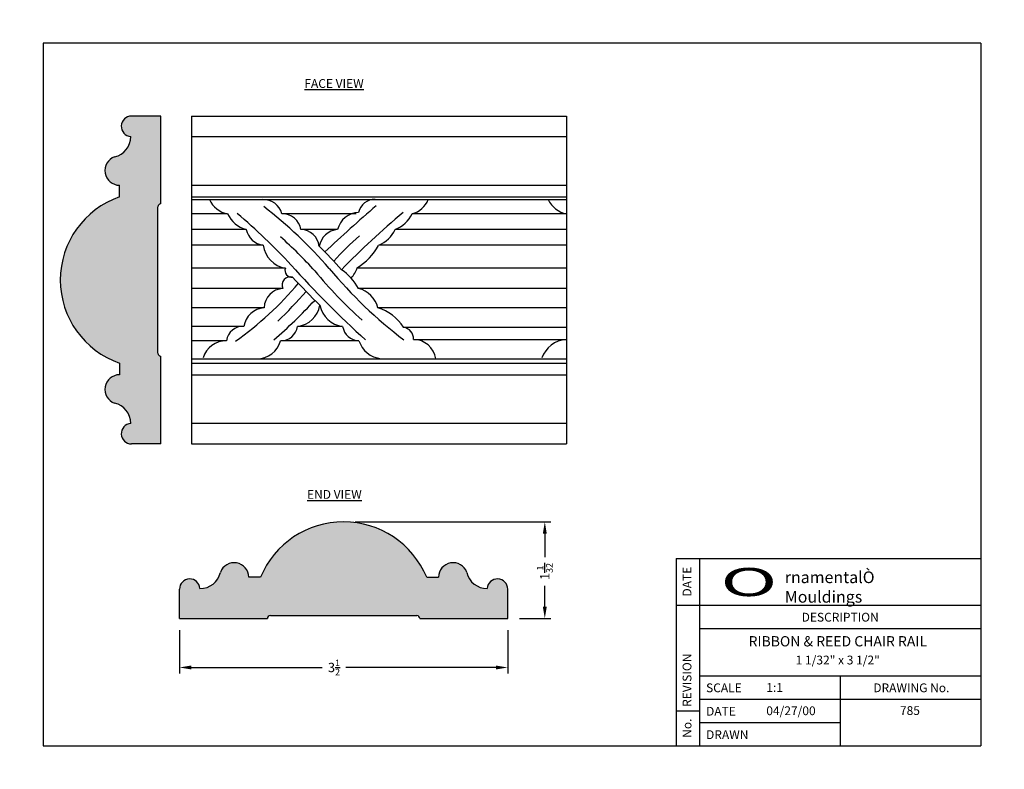
# Paper-space layout 'Layout1' of a CAD drawing. Extents: x -0.2 to 10.2, y -0.2 to 7.8.
import ezdxf
from ezdxf.enums import TextEntityAlignment as Align

# ---------------------------------------------------------------- set-up
doc = ezdxf.new("R2010")
doc.units = 0
doc.header["$MEASUREMENT"] = 0
doc.header["$PDMODE"] = 3
doc.layers.get('0').update_dxf_attribs({"linetype": 'CONTINUOUS'})
doc.layers.get('DEFPOINTS').update_dxf_attribs({"linetype": 'CONTINUOUS'})
for name, color, linetype in [('BORDER', 1, 'CONTINUOUS'), ('DIM', 5, 'CONTINUOUS'), ('HATCH', 140, 'CONTINUOUS')]:
    doc.layers.add(name, color=color, linetype=linetype)
doc.styles.add('ROMANS', font='romans.shx')
doc.styles.get("Standard").update_dxf_attribs({"font": 'TIMES.TTF'})
doc.styles.add('TITLE', font='GOUDOS.TTF')
doc.dimstyles.new('OML', dxfattribs={"dimtxt": 0.1, "dimasz": 0.125, "dimexe": 0.0625, "dimexo": 0.125, "dimgap": 0.0625, "dimtad": 0, "dimdec": 5, "dimzin": 1, "dimtxsty": 'ROMANS', "dimcen": 0, "dimclrd": 7, "dimclre": 7, "dimclrt": 256, "dimazin": 3, "dimtfac": 0.7, "dimtdec": 4, "dimtofl": 0, "dimtmove": 0, "dimatfit": 3, "dimtolj": 1, "dimtzin": 0})

# ---------------------------------------------------------------- blocks, each defined once
blk = doc.blocks.new('*D2')
at = {"color": 7, "linetype": 'BYBLOCK'}
for p, q in [((3.329199, 2.391081), (5.412352, 2.391081)), ((5.349852, 2.266081), (5.349852, 2.013726)), ((5.349852, 1.484781), (5.349852, 1.708726)), ((5.079199, 1.359781), (5.412352, 1.359781))]:
    blk.add_line(p, q, dxfattribs=at)
for points in [[(5.329019, 2.266081), (5.370685, 2.266081), (5.349852, 2.391081)], [(5.329019, 1.484781), (5.370685, 1.484781), (5.349852, 1.359781)]]:
    blk.add_solid(points, dxfattribs=at)
at = {"layer": 'DEFPOINTS', "color": 0, "linetype": 'BYBLOCK'}
for p in [(3.204199, 2.391081), (4.954199, 1.359781), (5.349852, 1.359781)]:
    blk.add_point(p, dxfattribs=at)
at = {"linetype": 'BYBLOCK', "insert": (5.349852, 1.861226), "char_height": 0.1, "attachment_point": 5, "rotation": 90, "style": 'ROMANS'}
blk.add_mtext('\\A1;1{\\H0.700000x;\\S1/32;}', dxfattribs=at)
blk = doc.blocks.new('*D1')
at = {"color": 7, "linetype": 'BYBLOCK'}
for p, q in [((0.488608, 1.234781), (0.488608, 0.774346)), ((3.988608, 1.234781), (3.988608, 0.774346)), ((0.613608, 0.836846), (2.010012, 0.836846)), ((3.863608, 0.836846), (2.262631, 0.836846))]:
    blk.add_line(p, q, dxfattribs=at)
for points in [[(0.613608, 0.857679), (0.613608, 0.816012), (0.488608, 0.836846)], [(3.863608, 0.857679), (3.863608, 0.816012), (3.988608, 0.836846)]]:
    blk.add_solid(points, dxfattribs=at)
at = {"layer": 'DEFPOINTS', "color": 0, "linetype": 'BYBLOCK'}
for p in [(0.488608, 1.359781), (3.988608, 1.359781), (3.988608, 0.836846)]:
    blk.add_point(p, dxfattribs=at)
at = {"linetype": 'BYBLOCK', "insert": (2.136321, 0.836846), "char_height": 0.1, "attachment_point": 5, "style": 'ROMANS'}
blk.add_mtext('\\A1;3{\\H0.700000x;\\S1/2;}', dxfattribs=at)
blk = doc.blocks.new('INFO')
at = {"layer": 'DIM', "style": 'ROMANS'}
for tag, height, p in [('DESCRIPTION1', 0.125, (-1.52535, 1.061948)), ('DESCRIPTION2', 0.0938, (-1.526233, 0.869389)), ('DRAWING#', 0.0938, (-0.756259, 0.330157))]:
    blk.add_attdef(tag, text='', height=height, dxfattribs=at).set_placement(p, align=Align.CENTER)
for tag, p in [('SCALE', (-2.2882, 0.5765)), ('DATE', (-2.2882, 0.327976))]:
    blk.add_attdef(tag, p, '', height=0.0938, dxfattribs=at)

psp = doc.layouts.get("Layout1")

# ---------------------------------------------------------------- hatches: boundary and pattern name
at = {"layer": 'HATCH'}
for points in [[(1.223195, 5.753089, -0.414213562), (1.254495, 5.784389), (1.254495, 6.721889), (0.941995, 6.721889, 0.966262855), (0.934495, 6.503397, -0.357645357), (0.762129, 6.285983, 0.835188791), (0.814495, 5.982975), (0.814495, 5.857975, 0.712459329), (0.814495, 4.085803), (0.814495, 3.960803, 0.835188791), (0.762129, 3.657796, -0.357645357), (0.934495, 3.440382, 0.966262855), (0.941995, 3.221889), (1.254495, 3.221889), (1.254495, 4.159389, -0.414213562), (1.223195, 4.190689)], [(2.318114, 1.799781), (2.193114, 1.799781, 0.835188791), (1.890106, 1.852147, -0.357645357), (1.672692, 1.679781, 0.966262855), (1.454199, 1.672281), (1.454199, 1.359781), (2.391699, 1.359781, -0.414213562), (2.422999, 1.391081), (3.985399, 1.391081, -0.414213562), (4.016699, 1.359781), (4.954199, 1.359781), (4.954199, 1.672281, 0.966262855), (4.735707, 1.679781, -0.357645357), (4.518293, 1.852147, 0.835188791), (4.215285, 1.799781), (4.090285, 1.799781, 0.667316967)]]:
    psp.add_hatch(color=256, dxfattribs=at).paths.add_polyline_path(points)

# ---------------------------------------------------------------- linework, layer by layer
for p, q in [((1.254495, 6.721889), (0.941995, 6.721889)), ((1.254495, 5.784389), (1.254495, 6.721889)), ((1.580813, 6.721889), (5.580813, 6.721889)), ((1.580813, 6.721889), (1.580813, 3.221889)), ((5.580813, 6.721889), (5.580813, 3.221889)), ((1.580813, 6.503397), (5.580813, 6.503397)), ((0.814495, 5.857975), (0.814495, 5.982975)), ((1.580813, 5.982975), (5.580813, 5.982975)), ((1.254495, 5.784389), (1.254495, 5.784389)), ((1.580813, 5.857975), (5.580813, 5.857975)), ((1.223195, 4.190689), (1.223195, 5.753089)), ((3.350332, 5.101542), (5.1943, 5.101542)), ((3.841128, 4.468133), (5.580813, 4.468133)), ((5.1943, 4.338294), (5.576934, 4.338294)), ((1.254495, 3.221889), (1.254495, 4.159389)), ((1.254495, 4.159389), (1.254495, 4.159389)), ((0.814495, 4.085803), (0.814495, 3.960803)), ((1.580813, 4.085803), (5.580813, 4.085803)), ((1.580813, 3.960803), (5.580813, 3.960803)), ((1.580813, 3.444013), (5.580813, 3.444013)), ((1.254495, 3.221889), (0.941995, 3.221889)), ((1.580813, 3.221889), (5.580813, 3.221889)), ((6.75, 2.001234), (6.75, 0)), ((6.75, 2.001234), (7, 2.001234)), ((7, 2.001234), (10, 2.001234)), ((7, 2.001234), (7, 0)), ((2.318114, 1.799781), (2.193114, 1.799781)), ((4.090285, 1.799781), (4.215285, 1.799781)), ((1.454199, 1.359781), (1.454199, 1.672281)), ((4.954199, 1.359781), (4.954199, 1.672281)), ((6.75, 1.501234), (7, 1.501234)), ((7, 1.502467), (10, 1.502467)), ((2.422999, 1.391081), (3.985399, 1.391081)), ((1.454199, 1.359781), (2.391699, 1.359781)), ((2.391699, 1.359781), (2.391699, 1.359781)), ((4.016699, 1.359781), (4.954199, 1.359781)), ((4.016699, 1.359781), (4.016699, 1.359781)), ((7, 1.251234), (10, 1.251234)), ((7, 0.748766), (10, 0.748766)), ((8.5, 0.748766), (8.5, 0)), ((7, 0.498766), (10, 0.498766)), ((6.75, 0.375), (7, 0.375)), ((7, 0.248766), (8.5, 0.248766))]:
    psp.add_line(p, q)
at = {"linetype": 'CONTINUOUS'}
for p, q in [((1.580813, 5.831402), (5.1943, 5.831402)), ((5.1943, 5.831402), (5.580813, 5.831402)), ((1.967711, 5.678764), (1.580813, 5.678764)), ((3.339745, 5.678764), (2.545808, 5.678764)), ((5.1943, 5.678764), (3.937011, 5.678764)), ((5.581198, 5.678764), (5.1943, 5.678764)), ((2.164629, 5.510366), (1.580813, 5.510366)), ((3.138587, 5.510366), (2.749301, 5.510366)), ((5.1943, 5.510366), (3.755005, 5.510366)), ((5.580813, 5.510366), (5.1943, 5.510366)), ((2.345295, 5.341969), (1.580813, 5.341969)), ((2.954608, 5.341969), (2.93183, 5.341969)), ((5.1943, 5.342232), (3.57886, 5.342469)), ((5.580813, 5.341969), (5.1943, 5.341969)), ((2.583186, 5.097026), (1.580813, 5.097026)), ((5.580813, 5.097026), (5.1943, 5.097026)), ((2.554951, 4.882702), (1.580813, 4.882702)), ((5.1943, 4.882702), (3.364614, 4.882702)), ((5.580813, 4.882702), (5.1943, 4.882702)), ((2.355723, 4.676032), (1.580813, 4.676032)), ((5.1943, 4.676032), (3.568509, 4.676032)), ((5.580813, 4.676032), (5.1943, 4.676032)), ((2.140077, 4.477017), (1.580813, 4.477017)), ((3.194039, 4.477017), (2.712694, 4.477017)), ((1.955204, 4.323928), (1.580813, 4.323928)), ((3.367802, 4.323928), (2.532362, 4.323928)), ((3.948938, 4.338294), (5.1943, 4.338294)), ((1.580813, 4.131216), (5.1943, 4.131216)), ((5.1943, 4.131216), (5.580813, 4.131216))]:
    psp.add_line(p, q, dxfattribs=at)
for centre, radius, start, end in [((0.941995, 6.612514), 0.109375, 90, 266.068061), ((0.715775, 6.499765), 0.21875, 282.233799, 0.951216), ((0.815745, 6.13922), 0.15625, 110.068612, 269.541629), ((1.120695, 4.971889), 0.9375, 109.063347, 250.936653), ((1.254495, 5.753089), 0.0313, 90, 180), ((1.254495, 4.190689), 0.0313, 180, 270), ((0.815745, 3.804558), 0.15625, 90.458371, 249.931388), ((0.715775, 3.444013), 0.21875, 359.048784, 77.766201), ((0.941995, 3.331264), 0.109375, 93.931939, 270), ((3.204199, 1.431514), 0.959567, 22.56829, 157.43171), ((2.036869, 1.798531), 0.15625, 0.458371, 159.931388), ((4.37153, 1.798531), 0.15625, 20.068612, 179.541629), ((1.676324, 1.898501), 0.21875, 269.048784, 347.766201), ((4.732075, 1.898501), 0.21875, 192.233799, 270.951216), ((1.563574, 1.672281), 0.109375, 3.931939, 180), ((4.844824, 1.672281), 0.109375, 0, 176.068061), ((2.422999, 1.359781), 0.0313, 90, 180), ((3.985399, 1.359781), 0.0313, 0, 90)]:
    psp.add_arc(centre, radius, start, end)
for centre, radius, start, end in [((2.010592, 5.933676), 0.258494, 203.377876, 260.451319), ((2.345692, 5.623636), 0.207571, 15.401859, 91.645052), ((3.535024, 5.656598), 0.174794, 88.575478, 167.733185), ((3.875042, 5.916937), 0.246103, 284.583977, 339.642189), ((5.624079, 5.933676), 0.258494, 203.377876, 260.451319), ((2.245697, 5.804496), 0.305097, 204.337148, 254.590696), ((-1.759029, 1.10395), 5.966981, 42.451603, 50.094387), ((-0.735034, 1.793512), 5.023311, 41.073826, 52.079159), ((2.550516, 5.477304), 0.201515, 9.443202, 91.338663), ((17.367092, -10.129493), 21.059128, 130.997648, 133.004131), ((3.377105, 5.447376), 0.246695, 92.993312, 165.206545), ((10.135133, -1.733291), 9.736617, 130.288812, 135.579994), ((3.604228, 5.855883), 0.376982, 293.57551, 331.976425), ((2.377283, 5.5574), 0.217793, 192.471662, 261.554374), ((2.744667, 5.310165), 0.200255, 6.140928, 88.674256), ((3.160466, 5.290992), 0.220462, 95.695523, 169.389151), ((3.431063, 5.673874), 0.362868, 294.035523, 333.217878), ((-0.449711, 2.049595), 4.508025, 42.050323, 48.604355), ((5.813388, 2.706405), 3.667592, 131.72165, 137.726433), ((2.642595, 5.392717), 0.3016, 189.686906, 258.639513), ((0.525969, 2.800995), 3.499953, 40.660779, 46.305685), ((2.994226, 5.665354), 0.666855, 302.276693, 330.927716), ((2.650302, 5.072654), 0.071404, 160.042926, 277.777982), ((11.146591, 12.794575), 11.446505, 222.02594, 227.674225), ((6.531275, 8.053966), 4.702397, 219.403061, 228.276947), ((6.792366, 8.20179), 4.863113, 219.721176, 232.728928), ((2.862099, 4.605248), 0.573135, 28.824908, 56.19596), ((3.024024, 5.224003), 0.348531, 318.383571, 339.429258), ((0.000455, 7.218838), 3.552071, 305.284295, 320.047851), ((2.634713, 4.918294), 0.087343, 73.194592, 204.048098), ((11.040619, 12.856666), 11.486192, 223.144732, 225.230815), ((2.572627, 4.6663), 0.217122, 94.669545, 177.431118), ((-0.675698, 7.84606), 4.591636, 313.794762, 319.280077), ((3.301206, 4.614654), 0.27426, 12.931948, 76.716625), ((-1.660126, 9.017813), 6.240005, 311.325924, 316.905734), ((2.37712, 4.436505), 0.240481, 95.104802, 170.301638), ((2.680803, 4.750024), 0.274864, 276.662808, 349.944244), ((3.22683, 4.755651), 0.280557, 191.017388, 263.288046), ((3.42003, 4.195736), 0.502723, 32.691023, 72.821422), ((2.13109, 4.299697), 0.177547, 87.098632, 172.15606), ((2.536843, 4.501406), 0.177535, 268.55362, 352.103934), ((3.370602, 4.502264), 0.178359, 188.137933, 269.100647), ((3.826725, 4.345912), 0.122451, 356.433051, 82.305924), ((1.954555, 4.064223), 0.259705, 89.856781, 163.058502), ((2.28469, 4.3871), 0.255602, 269.136384, 345.69094), ((3.634814, 4.411183), 0.280907, 198.096524, 263.105509), ((3.944123, 4.090658), 0.247683, 9.695745, 88.885919), ((5.601104, 4.040864), 0.298411, 94.645844, 160.617143)]:
    psp.add_arc(centre, radius, start, end, dxfattribs=at)
at = {"layer": 'BORDER'}
for p, q in [((10, 7.5), (0, 7.5)), ((0, 7.5), (0, 0)), ((10, 7.5), (10, 0)), ((0, 0), (10, 0))]:
    psp.add_line(p, q, dxfattribs=at)
at = {"layer": 'DEFPOINTS'}
for p in [(10.25, 7.75), (-0.25, -0.25)]:
    psp.add_point(p, dxfattribs=at)

# ---------------------------------------------------------------- block references
at = {"layer": 'DIM'}
ref = psp.add_blockref('INFO', (10, 0), dxfattribs=at)
ref.add_attrib('DESCRIPTION1', 'RIBBON & REED CHAIR RAIL', dxfattribs={"height": 0.1093, "style": 'ROMANS'}).set_placement((8.47465, 1.061948), align=Align.CENTER)
ref.add_attrib('DESCRIPTION2', '1 1/32" x 3 1/2"', dxfattribs={"height": 0.0938, "style": 'ROMANS'}).set_placement((8.473767, 0.869389), align=Align.CENTER)
ref.add_attrib('SCALE', '1:1', (7.7118, 0.5765), dxfattribs={"height": 0.0938, "style": 'ROMANS'})
ref.add_attrib('DATE', '04/27/00', (7.7118, 0.327976), dxfattribs={"height": 0.0938, "style": 'ROMANS'})
ref.add_attrib('DRAWING#', '785', dxfattribs={"height": 0.0938, "style": 'ROMANS'}).set_placement((9.243741, 0.330157), align=Align.CENTER)

# ---------------------------------------------------------------- texts
at = {"style": 'TITLE', "width": 2}
psp.add_text('O', height=0.3, dxfattribs=at).set_placement((7.222627, 1.598635))
at = {"char_height": 0.09375, "rotation": 90}
for s, insert, width, attachment_point in [('\\fArial|b0|i0|c0|p34;DATE', (6.819517, 1.752914), 0.421875, 2), ('\\fArial|b0|i0|c0|p34;REVISION', (6.819517, 0.416673), 1.047827, 1), ('\\fArial|b0|i0|c0|p34;No.', (6.819517, 0.188939), 0.296875, 2)]:
    psp.add_mtext(s, dxfattribs=dict(at, insert=insert, width=width, attachment_point=attachment_point))
for s, insert, char_height, width, attachment_point in [('\\fArial|b0|i0|c0|p34;rnamental\\fSymbol|b0|i0|c2|p18;Ò\\fArial|b0|i0|c0|p34; Mouldings', (7.908858, 1.86204), 0.125, 1.773295, 1), ('\\fArial|b0|i0|c0|p34;DESCRIPTION', (8.5, 1.420374), 0.09375, 3, 2), ('\\fArial|b0|i0|c0|p34;SCALE', (7.069517, 0.666673), 0.09375, 0.5313, 1), ('\\fArial|b0|i0|c0|p34;DRAWING No.', (9.258618, 0.666673), 0.09375, 1.4531, 2), ('\\fArial|b0|i0|c0|p34;DATE', (7.069517, 0.416673), 0.09375, 0.53125, 1), ('\\fArial|b0|i0|c0|p34;DRAWN', (7.069517, 0.166673), 0.09375, 0.5336, 1)]:
    psp.add_mtext(s, dxfattribs=dict(insert=insert, char_height=char_height, width=width, attachment_point=attachment_point))
at = {"layer": 'BORDER', "char_height": 0.0938, "attachment_point": 1, "style": 'ROMANS'}
for s, insert, width in [('\\LFACE VIEW', (2.785565, 7.115748), 1.8366), ('\\LEND VIEW', (2.814117, 2.730395), 0.875)]:
    psp.add_mtext(s, dxfattribs=dict(at, insert=insert, width=width))

# ---------------------------------------------------------------- dimensions: what is measured, and where the dimension line sits
at = {"layer": 'DIM'}
dim = psp.add_linear_dim(base=(5.349852, 1.359781), p1=(3.204199, 2.391081), p2=(4.954199, 1.359781), angle=90, dimstyle='OML', dxfattribs=at)
dim.commit()
dim.dimension.update_dxf_attribs({"geometry": '*D2', "text_midpoint": (5.349852, 1.861226), "dimtype": 128})
dim = psp.add_linear_dim(base=(4.954199, 0.836846), p1=(1.454199, 1.359781), p2=(4.954199, 1.359781), dimstyle='OML', dxfattribs=at)
dim.commit()
dim.dimension.update_dxf_attribs({"geometry": '*D1', "text_midpoint": (3.101913, 0.836846), "dimtype": 128, "insert": (0.965592, 0)})

doc.saveas('drawing.dxf')
